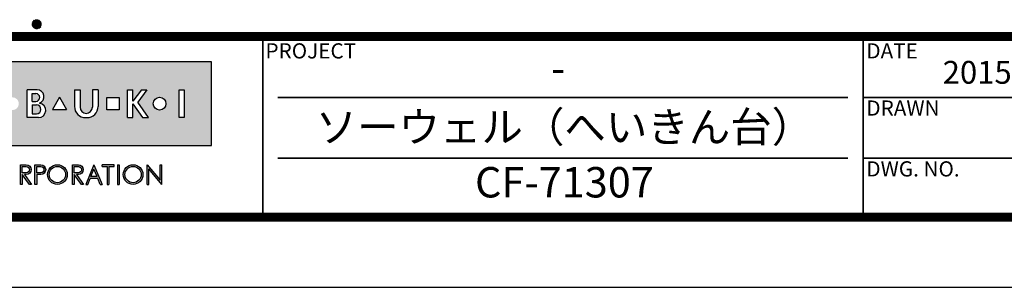
# Model space of a CAD drawing. Extents: x 0 to 8400, y 0 to 5940.
# Drawn here: x 4250 to 6842, y 0 to 704 of the extents above; entities that cross this region are included whole.
import ezdxf
from ezdxf.enums import TextEntityAlignment as Align

# ---------------------------------------------------------------- set-up
doc = ezdxf.new("R2010")
doc.units = 0
doc.header["$LTSCALE"] = 6
doc.layers.get('0').update_dxf_attribs({"linetype": 'CONTINUOUS'})
doc.layers.get('DEFPOINTS').update_dxf_attribs({"linetype": 'CONTINUOUS'})
doc.layers.add('P_5DRAWFRAME', color=104, linetype='CONTINUOUS')
doc.styles.add('BIGFONT', font='simplex.shx', dxfattribs={"bigfont": 'bigfont.shx'})

# ---------------------------------------------------------------- blocks, each defined once
blk = doc.blocks.new('DFP3')
h = blk.add_hatch(color=83)
h.paths.add_polyline_path([(180.7771999999999, 29.65329999999994), (180.7771999999999, 18.64834950495063), (237.7772, 18.64834950495063), (237.7772, 29.65329999999994)])
h.paths.add_polyline_path([(204.1796504950495, 24.95080000000035), (204.1796504950495, 23.35084950495056), (202.5796999999999, 23.35084950495056), (202.5796999999999, 24.95080000000001)], flags=16)
h.paths.add_polyline_path([(207.4712594059405, 25.98498316831709), (207.697001980198, 25.98498316831709, -1), (207.697001980198, 22.31666633663386), (207.4712594059405, 22.31666633663386, -1)], flags=16)
h.paths.add_polyline_path([(208.9103683168316, 24.15082475247547, -1), (206.2578930693068, 24.15082475247547, -1)], flags=0)
h.paths.add_polyline_path([(201.2633386138613, 25.9849831683171), (201.2633386138613, 25.42062673267328), (200.2192792079208, 25.42062673267328), (200.2192792079208, 22.31666633663386), (199.4856158415841, 22.31666633663386), (199.4856158415841, 25.42062673267328), (198.4415564356435, 25.42062673267328), (198.4415564356435, 25.98498316831709)], flags=16)
h.paths.add_polyline_path([(212.4028175742573, 24.15082475247547, -1), (210.7228695544553, 24.15082475247547, -1)], flags=16)
h.paths.add_polyline_path([(197.9543973209085, 23.40117101048351), (196.1069333721607, 23.40117101048351), (197.0306653465346, 25.00112150553295)], flags=16)
h.paths.add_polyline_path([(213.5098732673266, 25.9849831683171), (214.7937841584158, 25.98498316831709, -0.8268396299405296), (215.132258940184, 24.21557239597574, -0.9235794106673859), (214.9811397058823, 22.31666633663386), (213.5098732673266, 22.31666633663386)], flags=16)
h.paths.add_polyline_path([(193.0237346534653, 22.31666633663386), (192.7979920792079, 22.31666633663386, -1), (192.7979920792079, 25.98498316831709), (193.0237346534653, 25.98498316831709, -1)], flags=16)
h.paths.add_polyline_path([(214.1588831683168, 25.47706237623782), (214.6385861386138, 25.47706237623782, -1), (214.6385861386138, 24.46122079207927), (214.1588831683168, 24.46122079207927)], flags=0)
h.paths.add_polyline_path([(214.1588831683168, 23.98151782178226), (214.7373485148514, 23.98151782178226, -1), (214.7373485148514, 22.82458712871313), (214.1588831683167, 22.82458712871313)], flags=0)
h.paths.add_polyline_path([(194.237100990099, 24.15082475247547, -1), (191.5846257425742, 24.15082475247547, -1)], flags=0)
h.paths.add_polyline_path([(216.8470323820617, 23.40117101048351), (217.7707643564355, 25.001121505533), (218.6944963308095, 23.40117101048351)], flags=16)
h.paths.add_polyline_path([(187.8382160891089, 24.15082475247547, -1), (189.5181641089108, 24.15082475247547, -1)], flags=16)
h.paths.add_polyline_path([(219.7177940594059, 25.98498316831709), (220.4514574257425, 25.98498316831709), (220.4514574257425, 23.69933960396035, 1), (222.0880910891088, 23.69933960396035), (222.0880910891088, 25.9849831683171), (222.8217544554455, 25.98498316831709), (222.8217544554455, 23.79810198019809, -0.4142135623730698), (221.3403188118811, 22.31666633663386), (221.1992297029703, 22.31666633663386, -0.4142135623731069), (219.7177940594059, 23.79810198019822)], flags=16)
h.paths.add_polyline_path([(187.0697742574257, 25.98498316831709), (185.8689092457776, 24.35977938264444), (187.267299009901, 22.31666633663386), (186.4772, 22.31666633663386), (185.2073980198019, 24.15082475247546), (185.2073980198019, 22.31666633663386), (184.5019524752474, 22.31666633663385), (184.5019524752474, 25.98498316831709), (185.2073980198019, 25.98498316831709), (185.2073980198019, 24.47750579499151), (186.3492172393709, 25.9849831683171)], flags=16)
h.paths.add_polyline_path([(223.9970267326732, 24.95080000000002), (225.5969772277228, 24.95080000000001), (225.5969772277228, 23.35084950495056), (223.9970267326732, 23.35084950495056)], flags=16)
h.paths.add_polyline_path([(226.687596039604, 25.98498316831709), (227.3930415841584, 25.9849831683171), (227.3930415841584, 24.4775057949916), (228.5348608037275, 25.98498316831709), (229.2554178217821, 25.98498316831709), (228.0545528101339, 24.35977938264445), (229.4529425742574, 22.31666633663386), (228.6628435643564, 22.31666633663386), (227.3930415841584, 24.15082475247553), (227.3930415841584, 22.31666633663386), (226.6875960396039, 22.31666633663386)], flags=16)
h.paths.add_polyline_path([(231.7602433168317, 24.15082475247547, -1), (230.0802952970297, 24.15082475247547, -1)], flags=16)
h.paths.add_polyline_path([(233.4880910891088, 25.9849831683171), (234.1653188118812, 25.98498316831709), (234.1653188118811, 22.31666633663385), (233.4880910891088, 22.31666633663386)], flags=16)
h = blk.add_hatch(color=0)
h.paths.add_polyline_path([(212.6219144128614, 13.53735916098692), (212.8477623889827, 13.53735916098692), (212.8477623889827, 14.83074211089974), (213.7832587052317, 13.53735916098692), (214.0592115736069, 13.53735916098692), (213.1511404903222, 14.83074211089974), (213.3857525899145, 14.83074211089973, 1), (213.3857525899145, 16.12412506081216), (212.6219144128615, 16.12412506081216)])
h.paths.add_polyline_path([(212.8477623889827, 15.89827708469125), (213.3857525899145, 15.89827708469124, -1), (213.3857525899144, 15.05658925708469), (212.8477623889826, 15.05658925708481)], flags=16)
h = blk.add_hatch(color=0)
edge = h.paths.add_edge_path()
edge.add_line((214.5233134082022, 16.12412506081216), (215.2871507553193, 16.12412423087619))
edge.add_arc((215.2871500526669, 15.47743317088784), 0.6466910599887343, -89.99993774613267, 89.99993774613267, ccw=False)
edge.add_line((215.2871507553193, 14.83074211089949), (214.7491605543875, 14.83074211089949))
edge.add_line((214.7491605543875, 14.83074211089949), (214.7491605543875, 13.53735916098692))
edge.add_line((214.7491605543875, 13.53735916098692), (214.5233134082022, 13.53735916098692))
edge.add_line((214.5233134082022, 13.53735916098692), (214.5233134082022, 16.12412506081216))
edge = h.paths.add_edge_path(flags=16)
edge.add_line((214.7491605543875, 15.89827708469124), (215.2871507553193, 15.89827708469124))
edge.add_arc((215.2871507553193, 15.47743317088803), 0.4208439138032176, -90, 90, ccw=False)
edge.add_line((215.2871507553193, 15.05658925708481), (214.7491605543875, 15.05658925708481))
edge.add_line((214.7491605543875, 15.05658925708481), (214.7491605543875, 15.89827708469124))
h = blk.add_hatch(color=0)
h.paths.add_polyline_path([(218.7671874909046, 14.83074211089973, 1), (216.1804215910794, 14.83074211089973, 1)])
h.paths.add_polyline_path([(218.5413403447194, 14.83074211089973, 1), (216.4062687372646, 14.83074211089973, 1)], flags=16)
h = blk.add_hatch(color=0)
h.paths.add_polyline_path([(220.0043738188021, 14.83074211089974), (220.2389859183945, 14.83074211089973, 1), (220.2389859183945, 16.12412506081216), (219.4751477413414, 16.12412506081216), (219.4751477413414, 13.53735916098692), (219.7009957174627, 13.53735916098692), (219.7009957174627, 14.83074211089975), (220.6364920337118, 13.53735916098692), (220.9124449020869, 13.53735916098692)])
h.paths.add_polyline_path([(219.7009957174626, 15.05658925708481), (219.7009957174626, 15.89827708469124), (220.2389859183945, 15.89827708469124, -1), (220.2389859183944, 15.05658925708469)], flags=16)
h = blk.add_hatch(color=0)
h.paths.add_polyline_path([(222.2898978723839, 16.12412506081215), (221.2189402427974, 13.53735916098692), (221.4633787838575, 13.53735916098693), (221.7907669317899, 14.32812626931532), (222.7890279830421, 14.32812626931532), (223.1164161309745, 13.53735916098692), (223.3608546720345, 13.53735916098692)])
h.paths.add_polyline_path([(222.2898978723839, 15.53371444636842), (222.6955232509512, 14.55397424543662), (221.8842716638807, 14.55397424543661)], flags=16)
blk.add_hatch(color=0).paths.add_polyline_path([(223.371153347049, 16.10296667409115), (223.371153347049, 15.87711952790606), (224.0378906796058, 15.87711952790607), (224.0378906796058, 13.51620741375338), (224.263738655727, 13.51620741375338), (224.263738655727, 15.87711952790607), (224.9304759882837, 15.87711952790607), (224.9304759882837, 16.10296667409115)])
h = blk.add_hatch(color=0)
h.paths.add_polyline_path([(225.626012097777, 16.12412506081215), (225.4001649515919, 16.12412506081215), (225.4001649515919, 13.53735916098692), (225.626012097777, 13.53735916098692)])
h.paths.add_polyline_path([(226.1408147186274, 14.83074211089973, 1), (228.7275806184527, 14.83074211089973, 1)])
h.paths.add_polyline_path([(228.5017334722675, 14.83074211089973, -1.000000127167677), (226.3666618648126, 14.83074211089973, -1.000000127167677)], flags=16)
h.paths.add_polyline_path([(229.2785510174043, 13.53735916098692), (229.5043989935255, 13.53735916098692), (229.5043989935255, 15.57938333105119), (231.2173510756454, 13.53735916098695), (231.2173510756455, 16.12412506081215), (230.9915030995243, 16.12412506081215), (230.9915030995243, 14.0821008907483), (229.2785510174043, 16.12412506081215)])
at = {"color": 0}
for p, q in [((214.1500001919297, 34.59999999999991), (214.7500001919296, 35.19999999999982)), ((214.1537481919295, 34.53303800000003), (214.8169621919295, 35.19625200000019)), ((214.1547661919297, 34.67547699999977), (214.6745231919297, 35.1952339999998)), ((214.1637421919295, 34.47232100000019), (214.8776791919295, 35.18625800000018)), ((214.1729561919295, 34.76437699999997), (214.5856231919295, 35.17704400000002)), ((214.1787211919296, 34.41658899999993), (214.9334111919296, 35.17127900000014)), ((214.1979081919297, 34.36506499999996), (214.9849351919295, 35.15209199999981)), ((214.2208011919295, 34.31724799999984), (215.0327521919297, 35.12919899999997)), ((214.2210101919296, 34.88314200000013), (214.4668581919296, 35.12899000000016)), ((214.2470671919296, 34.27280299999984), (215.0771971919297, 35.10293300000012)), ((214.2764861919296, 34.23151099999995), (215.1184891919295, 35.07351400000016)), ((214.3089261919297, 34.19324000000006), (215.1567601919294, 35.04107400000021)), ((214.3089261919297, 35.00676000000021), (215.1567601919294, 34.15892600000006)), ((214.3443241919297, 35.04207200000019), (215.1920721919296, 34.19432400000005)), ((214.3443241919297, 34.15792800000008), (215.1920721919296, 35.00567599999977)), ((214.3826831919296, 35.07442399999991), (215.2244241919296, 34.23268300000018)), ((214.4240651919297, 35.10375199999999), (215.2537521919297, 34.27406500000006)), ((214.4686061919295, 35.12992200000008), (215.2799221919298, 34.31860599999982)), ((214.5165271919296, 35.15271200000007), (215.3027121919297, 34.36652700000013)), ((214.5681661919296, 35.17178400000012), (215.3217841919296, 34.41816599999993)), ((214.6240321919298, 35.18662799999993), (215.3366281919296, 34.47403200000008)), ((214.6849121919298, 35.19645899999978), (215.3464591919295, 34.53491200000008)), ((214.7520851919297, 35.19999599999983), (215.3499961919295, 34.60208499999999)), ((214.8278661919297, 35.19492600000012), (215.3449261919296, 34.67786599999999)), ((214.9172991919295, 35.17620399999987), (215.3262041919295, 34.76729900000009)), ((215.0376741919297, 35.12653899999987), (215.2765391919295, 34.88767400000006)), ((214.1500001919297, 34.59999999999991), (214.7500001919296, 34)), ((214.1537481919295, 34.66696200000024), (214.8169621919295, 34.00374800000009)), ((214.1547661919297, 34.52452300000004), (214.6745231919297, 34.00476600000002)), ((214.1637421919295, 34.72767900000008), (214.8776791919295, 34.01374200000009)), ((214.1729561919295, 34.43562299999985), (214.5856231919295, 34.02295599999979)), ((214.1787211919296, 34.78341099999989), (214.9334111919296, 34.02872100000013)), ((214.1979081919297, 34.83493499999986), (214.9849351919295, 34.04790800000001)), ((214.2208011919295, 34.88275199999998), (215.0327521919297, 34.07080099999985)), ((214.2210101919296, 34.31685800000014), (214.4668581919296, 34.07101000000011)), ((214.2470671919296, 34.92719699999998), (215.0771971919297, 34.09706700000015)), ((214.2764861919296, 34.96848899999986), (215.1184891919295, 34.12648600000011)), ((214.3826831919296, 34.12557599999991), (215.2244241919296, 34.96731700000009)), ((214.4240651919297, 34.09624799999983), (215.2537521919297, 34.92593500000021)), ((214.4686061919295, 34.07007800000019), (215.2799221919298, 34.881394)), ((214.5165271919296, 34.04728800000021), (215.3027121919297, 34.83347300000014)), ((214.5681661919296, 34.02821600000016), (215.3217841919296, 34.78183399999989)), ((214.6240321919298, 34.01337199999989), (215.3366281919296, 34.72596800000019)), ((214.6849121919298, 34.00354100000004), (215.3464591919295, 34.6650880000002)), ((214.7520851919297, 34.00000399999999), (215.3499961919295, 34.59791499999983)), ((214.8278661919297, 34.00507400000015), (215.3449261919296, 34.52213399999982)), ((214.9172991919295, 34.02379599999995), (215.3262041919295, 34.43270100000018)), ((215.0376741919297, 34.07346099999995), (215.2765391919295, 34.31232600000021)), ((21.5, 33.5), (408, 33.5)), ((21.5, 33.44999999999982), (408, 33.44999999999982)), ((21.5, 33.40000000000009), (408, 33.40000000000009)), ((21.5, 33.34999999999991), (408, 33.34999999999991)), ((21.5, 33.30000000000018), (408, 33.30000000000018)), ((21.5, 33.25), (408, 33.25)), ((21.5, 33.19999999999982), (408, 33.19999999999982)), ((21.5, 33.15000000000009), (408, 33.15000000000009)), ((21.5, 33.09999999999991), (408, 33.09999999999991)), ((21.5, 33.05000000000018), (408, 33.05000000000018)), ((21.5, 33), (408, 33)), ((21.5, 32.94999999999982), (408, 32.94999999999982)), ((21.5, 32.90000000000009), (408, 32.90000000000009)), ((21.5, 32.84999999999991), (408, 32.84999999999991)), ((21.5, 32.80000000000018), (408, 32.80000000000018)), ((21.5, 32.75), (408, 32.75)), ((21.5, 32.69999999999982), (408, 32.69999999999982)), ((21.5, 32.65000000000009), (408, 32.65000000000009)), ((21.5, 32.59999999999991), (408, 32.59999999999991)), ((21.5, 32.55000000000018), (408, 32.55000000000018)), ((21.5, 32.5), (408, 32.5)), ((244.4749999999999, 33), (244.4749999999999, 9)), ((244.5250000000001, 33), (244.5250000000001, 9)), ((323.4749999999999, 33), (323.4749999999999, 9)), ((323.5250000000001, 33), (323.5250000000001, 9)), ((246.5, 25.02500000000009), (321.5, 25.02500000000009)), ((246.5, 24.97499999999991), (321.5, 24.97499999999991)), ((323.5, 25.02500000000009), (393.5, 25.02500000000009)), ((323.5, 24.97499999999991), (393.5, 24.97499999999991)), ((246.5, 17.02500000000009), (321.5, 17.02500000000009)), ((246.5, 16.97499999999991), (321.5, 16.97499999999991)), ((323.5, 17.02500000000009), (393.5, 17.02500000000009)), ((323.5, 16.97499999999991), (393.5, 16.97499999999991)), ((222.2898978723839, 16.12412506081215), (221.2189402427975, 13.53735916098692)), ((222.2898978723839, 16.12412506081215), (223.3608546720345, 13.53735916098692)), ((224.9304759882837, 16.10755455993867), (223.371153347049, 16.10755455993867)), ((224.9304759882837, 16.10296667409115), (223.371153347049, 16.10296667409115)), ((223.371153347049, 15.87711952790607), (223.371153347049, 16.10296667409115)), ((223.371153347049, 15.87711952790607), (224.0378906796058, 15.87711952790607)), ((224.0378906796058, 15.87711952790607), (224.0378906796058, 13.51620741375338)), ((224.263738655727, 15.87711952790607), (224.263738655727, 13.51620741375338)), ((224.263738655727, 15.87711952790607), (224.9304759882837, 15.87711952790607)), ((224.9304759882837, 15.87711952790607), (224.9304759882837, 16.10296667409115)), ((225.4001649515919, 16.12412506081215), (225.4001649515919, 13.53735916098692)), ((225.4001649515919, 16.12412506081215), (225.626012097777, 16.12412506081215)), ((225.626012097777, 16.12412506081215), (225.626012097777, 13.53735916098692)), ((229.2785510174043, 13.53735916098692), (229.2785510174043, 16.12412506081215)), ((229.2785510174043, 16.12412506081215), (230.9915030995243, 14.08210089074827)), ((229.5043989935255, 13.53735916098692), (229.5043989935255, 15.57938333105119)), ((231.2173510756454, 13.53735916098692), (229.5043989935255, 15.57938333105119)), ((230.9915030995243, 14.08210089074827), (230.9915030995243, 16.12412506081215)), ((230.9915030995243, 16.12412506081215), (231.2173510756454, 16.12412506081215)), ((231.2173510756454, 13.53735916098692), (231.2173510756454, 16.12412506081215)), ((221.4633787838575, 13.53735916098692), (221.7907669317899, 14.32812626931532)), ((222.789027983042, 14.32812626931532), (221.7907669317899, 14.32812626931532)), ((221.8842716638807, 14.55397424543661), (222.2898978723839, 15.53371444636832)), ((222.6955232509512, 14.55397424543661), (221.8842716638807, 14.55397424543661)), ((222.6955232509512, 14.55397424543661), (222.2898978723839, 15.53371444636832)), ((223.1164161309745, 13.53735916098692), (222.789027983042, 14.32812626931532)), ((221.2189402427975, 13.53735916098692), (221.4633787838575, 13.53735916098692)), ((223.1164161309745, 13.53735916098692), (223.3608546720345, 13.53735916098692)), ((224.0378906796058, 13.51620741375338), (224.263738655727, 13.51620741375338)), ((225.4001649515919, 13.53735916098692), (225.626012097777, 13.53735916098692)), ((229.2785510174043, 13.53735916098692), (229.5043989935255, 13.53735916098692)), ((21.5, 9.75), (408, 9.75)), ((21.5, 9.699999999999818), (408, 9.699999999999818)), ((21.5, 9.650000000000091), (408, 9.650000000000091)), ((21.5, 9.599999999999909), (408, 9.599999999999909)), ((21.5, 9.550000000000182), (408, 9.550000000000182)), ((21.5, 9.5), (408, 9.5)), ((21.5, 9.449999999999818), (408, 9.449999999999818)), ((21.5, 9.400000000000091), (408, 9.400000000000091)), ((21.5, 9.349999999999909), (408, 9.349999999999909)), ((21.5, 9.300000000000182), (408, 9.300000000000182)), ((21.5, 9.25), (408, 9.25)), ((21.5, 9.199999999999818), (408, 9.199999999999818)), ((21.5, 9.150000000000091), (408, 9.150000000000091)), ((21.5, 9.099999999999909), (408, 9.099999999999909)), ((21.5, 9.050000000000182), (408, 9.050000000000182)), ((21.5, 9), (408, 9)), ((21.5, 8.949999999999818), (408, 8.949999999999818)), ((21.5, 8.900000000000091), (408, 8.900000000000091)), ((21.5, 8.849999999999909), (408, 8.849999999999909)), ((21.5, 8.800000000000182), (408, 8.800000000000182)), ((21.5, 8.75), (408, 8.75))]:
    blk.add_line(p, q, dxfattribs=at)
at = {"color": 83}
for p, q in [((214.7937841584158, 25.98498316831709), (213.5098732673266, 25.98498316831709)), ((213.5098732673266, 22.31666633663386), (213.5098732673266, 25.98498316831709)), ((219.7177940594059, 25.98498316831709), (220.4514574257425, 25.98498316831709)), ((219.7177940594059, 25.98498316831709), (219.7177940594059, 23.7981019801981)), ((220.4514574257425, 25.98498316831709), (220.4514574257425, 23.69933960396035)), ((222.8217544554455, 25.98498316831709), (222.0880910891088, 25.98498316831709)), ((222.0880910891088, 25.98498316831709), (222.0880910891088, 23.69933960396035)), ((222.8217544554455, 25.98498316831709), (222.8217544554455, 23.7981019801981)), ((226.6875960396039, 25.98498316831709), (227.3930415841584, 25.98498316831709)), ((226.6875960396039, 22.31666633663386), (226.6875960396039, 25.98498316831709)), ((228.5348608037274, 25.98498316831709), (227.3930415841584, 24.47750579499154)), ((227.3930415841584, 24.47750579499154), (227.3930415841584, 25.98498316831709)), ((229.2554178217821, 25.98498316831709), (228.0545528101339, 24.35977938264443)), ((228.5348608037274, 25.98498316831709), (229.2554178217821, 25.98498316831709)), ((233.4880910891088, 22.31666633663386), (233.4880910891088, 25.98498316831709)), ((233.4880910891088, 25.98498316831709), (234.1653188118811, 25.98498316831709)), ((234.1653188118811, 25.98498316831709), (234.1653188118811, 22.31666633663386)), ((214.1588831683168, 24.46122079207927), (214.1588831683168, 25.47706237623782)), ((214.1588831683168, 25.47706237623782), (214.6385861386138, 25.47706237623782)), ((217.7707643564356, 25.00112150553296), (216.8470323820617, 23.40117101048351)), ((217.7707643564356, 25.00112150553296), (218.6944963308095, 23.40117101048351)), ((223.9970267326732, 23.35084950495056), (223.9970267326732, 24.95080000000002)), ((223.9970267326732, 24.95080000000002), (225.5969772277228, 24.95080000000002)), ((225.5969772277228, 24.95080000000002), (225.5969772277228, 23.35084950495056)), ((214.1588831683168, 24.46122079207927), (214.6385861386138, 24.46122079207927)), ((214.1588831683168, 23.98151782178226), (214.7373485148514, 23.98151782178226)), ((214.1588831683168, 23.98151782178226), (214.1588831683168, 22.82458712871313)), ((216.8470323820617, 23.40117101048351), (218.6944963308095, 23.40117101048351)), ((225.5969772277228, 23.35084950495056), (223.9970267326732, 23.35084950495056)), ((227.3930415841584, 22.31666633663386), (227.3930415841584, 24.15082475247547)), ((227.3930415841584, 24.15082475247547), (228.6628435643564, 22.31666633663386)), ((229.4529425742574, 22.31666633663386), (228.0545528101339, 24.35977938264443)), ((214.9811397058823, 22.31666633663386), (213.5098732673266, 22.31666633663386)), ((214.1588831683168, 22.82458712871313), (214.7373485148514, 22.82458712871313)), ((221.1992297029703, 22.31666633663386), (221.3403188118812, 22.31666633663386)), ((226.6875960396039, 22.31666633663386), (227.3930415841584, 22.31666633663386)), ((228.6628435643564, 22.31666633663386), (229.4529425742574, 22.31666633663386)), ((234.1653188118811, 22.31666633663386), (233.4880910891088, 22.31666633663386))]:
    blk.add_line(p, q, dxfattribs=at)
blk.add_lwpolyline([(180.7771999999999, 18.64834950495063), (237.7772, 18.64834950495063), (237.7772, 29.65329999999994), (180.7771999999999, 29.65329999999994)], close=True, dxfattribs=at)
at = {"color": 0}
for points in [[(212.6219144128614, 16.12412506081216), (213.3857525899145, 16.12412506081216, -1.000000000000001), (213.3857525899145, 14.83074211089973), (213.1511404903222, 14.83074211089973), (214.0592115736069, 13.53735916098692), (213.7832587052318, 13.53735916098692), (212.8477623889827, 14.83074211089973), (212.8477623889827, 13.53735916098692), (212.6219144128614, 13.53735916098692), (212.6219144128614, 16.12412506081216)], [(212.8477623889826, 15.89827708469124), (213.3857525899145, 15.89827708469124, -1), (213.3857525899145, 15.05658925708469), (212.8477623889826, 15.05658925708481), (212.8477623889826, 15.89827708469124)], [(214.5233134082022, 16.12412506081216), (215.2871507553193, 16.12412423087619, -0.9999989134656457), (215.2871507553193, 14.83074211089949, -5.432674547005144e-07), (214.7491605543875, 14.83074211089949), (214.7491605543875, 13.53735916098692), (214.5233134082022, 13.53735916098692), (214.5233134082022, 16.12412506081216)], [(214.7491605543875, 15.89827708469124), (215.2871507553193, 15.89827708469124, -1), (215.2871507553193, 15.05658925708481), (214.7491605543875, 15.05658925708481), (214.7491605543875, 15.89827708469124)], [(219.4751477413414, 16.12412506081216), (220.2389859183945, 16.12412506081216, -1.000000000000001), (220.2389859183945, 14.83074211089973), (220.0043738188021, 14.83074211089973), (220.9124449020869, 13.53735916098692), (220.6364920337118, 13.53735916098692), (219.7009957174627, 14.83074211089973), (219.7009957174627, 13.53735916098692), (219.4751477413414, 13.53735916098692), (219.4751477413414, 16.12412506081216)], [(219.7009957174626, 15.89827708469124), (220.2389859183945, 15.89827708469124, -1), (220.2389859183945, 15.05658925708469), (219.7009957174626, 15.05658925708481), (219.7009957174626, 15.89827708469124)]]:
    blk.add_lwpolyline(points, format="xyb", dxfattribs=at)
at = {"color": 83}
blk.add_circle((230.9202693069307, 24.15082475247547), 0.8399740099009905, dxfattribs=at)
at = {"color": 0}
for centre, radius in [((217.473804540992, 14.83074211089973), 1.293382949912639), ((217.473804540992, 14.83074211089973), 1.293382949912639), ((217.473804540992, 14.83074211089973), 1.293382949912639), ((217.473804540992, 14.83074211089973), 1.067535803727432), ((227.43419766854, 14.83074211089973), 1.293382949912639), ((227.43419766854, 14.83074211089973), 1.067535803727432)]:
    blk.add_circle(centre, radius, dxfattribs=at)
at = {"color": 83}
for centre, radius, start, end in [((214.7937841584158, 25.06790396039629), 0.9170792079207924, 291.6588350860839, 90), ((214.6385861386138, 24.96914158415854), 0.5079207920792081, 270, 90), ((214.7373485148514, 23.40305247524751), 0.5784653465346538, 270, 90), ((214.9811397058823, 23.27213257134557), 0.955466234711707, 270, 80.8997242041225), ((221.1992297029703, 23.7981019801981), 1.481435643564357, 180, 270), ((221.2697742574257, 23.69933960396035), 0.8183168316831687, 180, 0), ((221.3403188118812, 23.7981019801981), 1.481435643564357, 270, 0)]:
    blk.add_arc(centre, radius, start, end, dxfattribs=at)
at = {"layer": 'DEFPOINTS', "color": 0}
blk.add_line((0, 0), (420, 0), dxfattribs=at)
at = {"color": 0, "style": 'BIGFONT'}
for s, p in [('PROJECT', (244.8585210000001, 30.1)), ('DATE', (323.943481, 30.1)), ('DRAWN', (323.943481, 22.57499999999991)), ('DWG. NO.', (323.943481, 14.57499999999991))]:
    blk.add_text(s, height=2, dxfattribs=at).set_placement(p)
at = {"color": 83, "ltscale": 0.5, "style": 'BIGFONT', "flags": 8}
for tag, p in [('REV04', (26.47495122985561, 27.61385740103822)), ('REV03', (26.47495122985561, 21.70454253201979)), ('REV02', (26.47495122985561, 15.57545657700518)), ('REV01', (26.47495122985561, 10.32545657700518))]:
    blk.add_attdef(tag, text='', height=2, dxfattribs=at).set_placement(p, align=Align.BOTTOM_LEFT)
for tag, p in [('REVD4', (80.97889358425684, 27.61385740103822)), ('R4D', (92.67184913363053, 27.61385740103822)), ('R4C', (101.7968241336305, 27.61385740103822)), ('R4A', (110.9218241336305, 27.61385740103822)), ('REVD3', (80.97889358425684, 21.70454253201979)), ('R3D', (92.67184913363053, 21.70454253201979)), ('R3C', (101.7968241336305, 21.70454253201979)), ('R3A', (110.9218241336305, 21.70454253201979)), ('REVD2', (80.97889358425684, 15.57545657700518)), ('R2D', (92.67184913363053, 15.57545657700518)), ('R2C', (101.7968241336305, 15.57545657700518)), ('R2A', (110.9218241336305, 15.57545657700518)), ('R1C', (101.7968241336305, 10.32545657700518)), ('REVD1', (80.97889358425684, 10.32545657700518)), ('R1D', (92.67184913363053, 10.32545657700518)), ('R1A', (110.9218241336305, 10.32545657700518))]:
    blk.add_attdef(tag, text='', height=2, dxfattribs=at).set_placement(p, align=Align.BOTTOM_CENTER)
at = {"color": 83, "style": 'BIGFONT'}
for tag, height, p in [('PROJECT1', 4, (283.3767781158953, 25.59552576656833)), ('SCALE', 3, (379.6767368508332, 25.84170330022687)), ('DATE', 3, (344.6767368508332, 25.84170330022686)), ('PROJECT2', 4, (284.2017368508333, 17.84170330022687)), ('PROJECT3', 4, (284.2017368508333, 10.56670330022678)), ('DWGNO', 3, (358.6767368508332, 10.56670330022678))]:
    blk.add_attdef(tag, text='', height=height, dxfattribs=at).set_placement(p, align=Align.BOTTOM_CENTER)

msp = doc.modelspace()

# ---------------------------------------------------------------- block references
at = {"layer": 'P_5DRAWFRAME'}
ref = msp.add_blockref('DFP3', (0, 0), dxfattribs=dict(at, xscale=20, yscale=20, zscale=20))
ref.add_attrib('PROJECT1', '-', dxfattribs={"layer": '0', "color": 83, "height": 80, "style": 'BIGFONT'}).set_placement((5667.535562317906, 511.9105153313667), align=Align.BOTTOM_CENTER)
ref.add_attrib('PROJECT2', 'ソーウェル（へいきん台）', dxfattribs={"layer": '0', "color": 83, "height": 80, "style": 'BIGFONT'}).set_placement((5684.034737016671, 356.8340660045378), align=Align.BOTTOM_CENTER)
ref.add_attrib('PROJECT3', 'CF-71307', dxfattribs={"layer": '0', "color": 83, "height": 80, "style": 'BIGFONT'}).set_placement((5684.034737016671, 211.334066004536), align=Align.BOTTOM_CENTER)
ref.add_attrib('DATE', '2015/05/15', dxfattribs={"layer": '0', "color": 83, "height": 60, "style": 'BIGFONT'}).set_placement((6893.534737016656, 516.8340660045378), align=Align.BOTTOM_CENTER)

doc.saveas('drawing.dxf')
